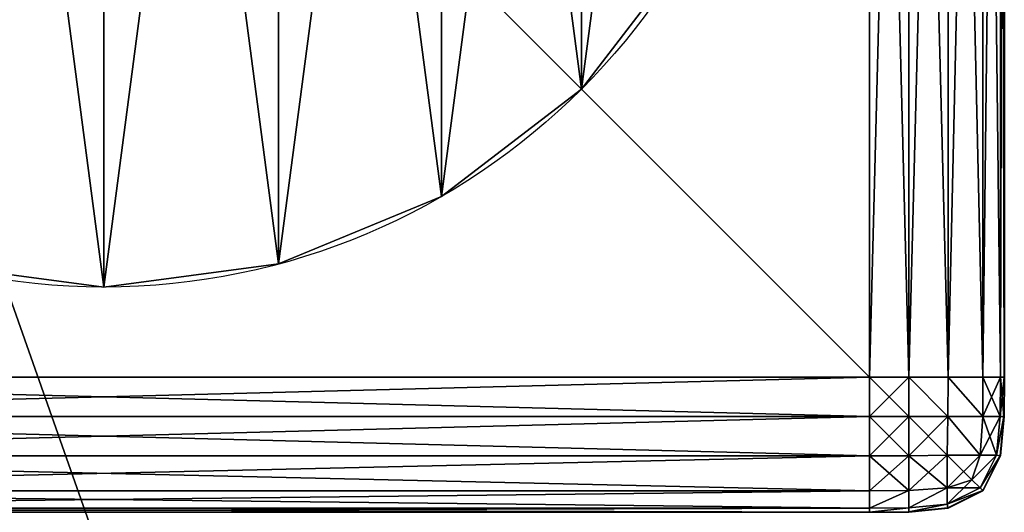
# Model space of a CAD drawing. Extents: x 0 to 6281, y 0 to 7057.
# Drawn here: x 4649 to 4671, y 6984 to 6995 of the extents above; entities that cross this region are included whole.
import ezdxf

# ---------------------------------------------------------------- set-up
doc = ezdxf.new("R2010")
doc.units = 0
doc.header["$LTSCALE"] = 25.4
doc.layers.get('0').update_dxf_attribs({"color": 13, "linetype": 'CONTINUOUS'})

# ---------------------------------------------------------------- blocks, each defined once
blk = doc.blocks.new('GROUP_42')
at = {"color": 0}
mesh = blk.add_polyface(dxfattribs=at)
corners = [(0, 1, 110), (159.902, 3, 110), (0, 3, 110), (160, 1, 110), (160.26, 3.023, 110), (160.653, 0.043, 110), (160.516, 3.074, 110), (160.763, 3.158, 110), (161.294, 0.17, 110), (160.997, 3.274, 110), (161.214, 3.418, 110), (161.41, 3.59, 110), (161.913, 0.381, 110), (161.582, 3.786, 110), (161.726, 4.003, 110), (161.842, 4.237, 110), (161.926, 4.484, 110), (162.5, 0.67, 110), (161.977, 4.74, 110), (162, 5.098, 110), (162, 165, 110), (164, 165, 110), (163.044, 1.033, 110), (163.536, 1.464, 110), (163.967, 1.956, 110), (164, 5, 110), (164.33, 2.5, 110), (164.957, 4.347, 110), (164.619, 3.087, 110), (164.83, 3.706, 110)]
mesh.append_faces([[corners[k] for k in face] for face in [(0, 1, 2), (27, 28, 29)]], dxfattribs={"vtx0": -1, "color": 0})
mesh.append_faces([[corners[k] for k in face] for face in [(1, 3, 4), (4, 5, 6), (6, 5, 7), (7, 8, 9), (9, 8, 10), (10, 8, 11), (11, 12, 13), (13, 12, 14), (14, 12, 15), (15, 12, 16), (16, 17, 18), (18, 17, 19), (19, 17, 20), (20, 17, 21), (21, 24, 25), (25, 26, 27)]], dxfattribs={"vtx0": -1, "vtx1": -1, "color": 0})
mesh.append_faces([[corners[k] for k in face] for face in [(1, 0, 3), (4, 3, 5), (7, 5, 8), (11, 8, 12), (16, 12, 17), (21, 17, 22), (21, 22, 23), (21, 23, 24), (25, 24, 26), (27, 26, 28)]], dxfattribs={"vtx0": -1, "vtx2": -1, "color": 0})
mesh = blk.add_polyface(dxfattribs=at)
corners = [(159.902, 3), (122, 1), (122, 3), (160, 1), (160.26, 3.023), (160.653, 0.043), (160.516, 3.074), (160.763, 3.158), (161.294, 0.17), (160.997, 3.274), (161.214, 3.418), (161.41, 3.59), (161.913, 0.381), (161.582, 3.786), (161.726, 4.003), (161.842, 4.237), (161.926, 4.484), (162.5, 0.67), (161.977, 4.74), (162, 5.098), (162, 43), (164, 43), (163.044, 1.033), (163.536, 1.464), (163.967, 1.956), (164, 5), (164.33, 2.5), (164.957, 4.347), (164.619, 3.087), (164.83, 3.706)]
mesh.append_faces([[corners[k] for k in face] for face in [(0, 1, 2), (28, 27, 29)]], dxfattribs={"vtx0": -1, "color": 0})
mesh.append_faces([[corners[k] for k in face] for face in [(1, 0, 3), (3, 4, 5), (5, 7, 8), (8, 11, 12), (12, 16, 17), (17, 21, 22), (22, 21, 23), (23, 21, 24), (24, 25, 26), (26, 27, 28)]], dxfattribs={"vtx0": -1, "vtx1": -1, "color": 0})
mesh.append_faces([[corners[k] for k in face] for face in [(3, 0, 4), (5, 4, 6), (5, 6, 7), (8, 7, 9), (8, 9, 10), (8, 10, 11), (12, 11, 13), (12, 13, 14), (12, 14, 15), (12, 15, 16), (17, 16, 18), (17, 18, 19), (17, 19, 20), (17, 20, 21), (24, 21, 25), (26, 25, 27)]], dxfattribs={"vtx0": -1, "vtx2": -1, "color": 0})
blk = doc.blocks.new('GROUP_1')
at = {"color": 18}
for p, q in [((25.607, 4.393), (25.607, 4.393, -10)), ((25.607, 4.393), (25.607, 4.393, -10)), ((22.5, 2.01), (22.5, 2.01, -10)), ((22.5, 2.01), (22.5, 2.01, -10)), ((18.882, 0.511), (18.882, 0.511, -10)), ((18.882, 0.511), (18.882, 0.511, -10)), ((15, 0), (15, 0, -10)), ((15, 0), (15, 0, -10))]:
    blk.add_line(p, q, dxfattribs=at)
for centre in [(15, 15), (15, 15, -10), (15, 15), (15, 15, -10), (15, 15), (15, 15, -10), (15, 15), (15, 15, -10), (15, 15), (15, 15, -10), (15, 15), (15, 15, -10), (15, 15), (15, 15, -10), (15, 15), (15, 15, -10), (15, 15), (15, 15, -10), (15, 15), (15, 15, -10), (15, 15), (15, 15, -10), (15, 15), (15, 15, -10), (15, 15), (15, 15, -10), (15, 15), (15, 15, -10), (15, 15), (15, 15, -10), (15, 15), (15, 15, -10), (15, 15), (15, 15, -10), (15, 15), (15, 15, -10), (15, 15), (15, 15, -10), (15, 15), (15, 15, -10), (15, 15), (15, 15, -10), (15, 15), (15, 15, -10), (15, 15), (15, 15, -10), (15, 15), (15, 15, -10), (15, 15), (15, 15, -10)]:
    blk.add_circle(centre, 15, dxfattribs=at)
mesh = blk.add_polyface(dxfattribs=at)
corners = [(0.511, 11.118), (0.511, 18.882), (0, 15), (2.01, 7.5), (2.01, 22.5), (4.393, 4.393), (4.393, 25.607), (7.5, 2.01), (7.5, 27.99), (11.118, 0.511), (11.118, 29.489), (15, 0), (15, 30), (18.882, 0.511), (18.882, 29.489), (22.5, 2.01), (22.5, 27.99), (25.607, 4.393), (25.607, 25.607), (27.99, 7.5), (27.99, 22.5), (29.489, 11.118), (29.489, 18.882), (30, 15)]
mesh.append_faces([[corners[k] for k in face] for face in [(0, 1, 2), (22, 21, 23)]], dxfattribs={"vtx0": -1, "color": 18})
mesh.append_faces([[corners[k] for k in face] for face in [(1, 3, 4), (4, 5, 6), (6, 7, 8), (8, 9, 10), (10, 11, 12), (12, 13, 14), (14, 15, 16), (16, 17, 18), (18, 19, 20), (20, 21, 22)]], dxfattribs={"vtx0": -1, "vtx1": -1, "color": 18})
mesh.append_faces([[corners[k] for k in face] for face in [(1, 0, 3), (4, 3, 5), (6, 5, 7), (8, 7, 9), (10, 9, 11), (12, 11, 13), (14, 13, 15), (16, 15, 17), (18, 17, 19), (20, 19, 21)]], dxfattribs={"vtx0": -1, "vtx2": -1, "color": 18})
mesh = blk.add_polyface(dxfattribs=at)
corners = [(0.511, 18.882, -10), (0.511, 11.118, -10), (0, 15, -10), (2.01, 22.5, -10), (2.01, 7.5, -10), (4.393, 25.607, -10), (4.393, 4.393, -10), (7.5, 27.99, -10), (7.5, 2.01, -10), (11.118, 29.489, -10), (11.118, 0.511, -10), (15, 30, -10), (15, 0, -10), (18.882, 29.489, -10), (18.882, 0.511, -10), (22.5, 27.99, -10), (22.5, 2.01, -10), (25.607, 25.607, -10), (25.607, 4.393, -10), (27.99, 22.5, -10), (27.99, 7.5, -10), (29.489, 18.882, -10), (29.489, 11.118, -10), (30, 15, -10)]
mesh.append_faces([[corners[k] for k in face] for face in [(0, 1, 2), (22, 21, 23)]], dxfattribs={"vtx0": -1, "color": 18})
mesh.append_faces([[corners[k] for k in face] for face in [(1, 3, 4), (4, 5, 6), (6, 7, 8), (8, 9, 10), (10, 11, 12), (12, 13, 14), (14, 15, 16), (16, 17, 18), (18, 19, 20), (20, 21, 22)]], dxfattribs={"vtx0": -1, "vtx1": -1, "color": 18})
mesh.append_faces([[corners[k] for k in face] for face in [(1, 0, 3), (4, 3, 5), (6, 5, 7), (8, 7, 9), (10, 9, 11), (12, 11, 13), (14, 13, 15), (16, 15, 17), (18, 17, 19), (20, 19, 21)]], dxfattribs={"vtx0": -1, "vtx2": -1, "color": 18})
mesh = blk.add_polyface(dxfattribs=at)
corners = [(27.99, 7.5, -10), (25.607, 4.393), (25.607, 4.393, -10), (27.99, 7.5)]
mesh.append_faces([[corners[k] for k in face] for face in [(0, 1, 2), (1, 0, 3)]], dxfattribs={"vtx0": -1, "color": 18})
mesh = blk.add_polyface(dxfattribs=at)
corners = [(25.607, 4.393), (22.5, 2.01, -10), (25.607, 4.393, -10), (22.5, 2.01)]
mesh.append_faces([[corners[k] for k in face] for face in [(0, 1, 2), (1, 0, 3)]], dxfattribs={"vtx0": -1, "color": 18})
mesh = blk.add_polyface(dxfattribs=at)
corners = [(22.5, 2.01), (18.882, 0.511, -10), (22.5, 2.01, -10), (18.882, 0.511)]
mesh.append_faces([[corners[k] for k in face] for face in [(0, 1, 2), (1, 0, 3)]], dxfattribs={"vtx0": -1, "color": 18})
mesh = blk.add_polyface(dxfattribs=at)
corners = [(15, 0), (11.118, 0.511, -10), (15, 0, -10), (11.118, 0.511)]
mesh.append_faces([[corners[k] for k in face] for face in [(0, 1, 2), (1, 0, 3)]], dxfattribs={"vtx0": -1, "color": 18})
mesh = blk.add_polyface(dxfattribs=at)
corners = [(18.882, 0.511), (15, 0, -10), (18.882, 0.511, -10), (15, 0)]
mesh.append_faces([[corners[k] for k in face] for face in [(0, 1, 2), (1, 0, 3)]], dxfattribs={"vtx0": -1, "color": 18})
blk = doc.blocks.new('GROUP_5')
at = {"color": 7}
mesh = blk.add_polyface(dxfattribs=at)
corners = [(9, 2369.972), (9.052, 21.695), (9, 30.028), (9.052, 2378.305), (9.702, 2384.957), (9.702, 15.044), (11.482, 11.482), (11.482, 2388.518), (15.044, 2390.298), (15.043, 9.702), (21.695, 9.052), (21.695, 2390.948), (30.028, 2391), (30.028, 9), (869.972, 9), (869.972, 2391), (878.305, 9.052), (878.305, 2390.948), (884.956, 2390.298), (884.956, 9.702), (888.518, 11.482), (888.518, 2388.518), (890.298, 2384.957), (890.298, 15.043), (890.948, 21.695), (890.948, 2378.305), (891, 2369.972), (891, 30.028)]
mesh.append_faces([[corners[k] for k in face] for face in [(0, 1, 2), (24, 26, 27)]], dxfattribs={"vtx0": -1, "color": 7})
mesh.append_faces([[corners[k] for k in face] for face in [(1, 4, 5), (5, 4, 6), (6, 8, 9), (9, 8, 10), (10, 12, 13), (13, 12, 14), (14, 15, 16), (16, 18, 19), (19, 18, 20), (20, 22, 23), (23, 22, 24)]], dxfattribs={"vtx0": -1, "vtx1": -1, "color": 7})
mesh.append_faces([[corners[k] for k in face] for face in [(1, 0, 3), (1, 3, 4), (6, 4, 7), (6, 7, 8), (10, 8, 11), (10, 11, 12), (14, 12, 15), (16, 15, 17), (16, 17, 18), (20, 18, 21), (20, 21, 22), (24, 22, 25), (24, 25, 26)]], dxfattribs={"vtx0": -1, "vtx2": -1, "color": 7})
mesh = blk.add_polyface(dxfattribs=at)
corners = [(9.052, 21.695, 18), (9, 2369.972, 18), (9, 30.028, 18), (9.052, 2378.305, 18), (9.702, 15.044, 18), (9.702, 2384.957, 18), (11.482, 11.482, 18), (11.482, 2388.518, 18), (15.044, 2390.298, 18), (15.043, 9.702, 18), (21.695, 9.052, 18), (21.695, 2390.948, 18), (30.028, 9, 18), (30.028, 2391, 18), (869.972, 2391, 18), (869.972, 9, 18), (878.305, 9.052, 18), (878.305, 2390.948, 18), (884.956, 2390.298, 18), (884.956, 9.702, 18), (888.518, 11.482, 18), (888.518, 2388.518, 18), (890.298, 15.043, 18), (890.298, 2384.957, 18), (890.948, 2378.305, 18), (890.948, 21.695, 18), (891, 30.028, 18), (891, 2369.972, 18)]
mesh.append_faces([[corners[k] for k in face] for face in [(0, 1, 2), (24, 26, 27)]], dxfattribs={"vtx0": -1, "color": 7})
mesh.append_faces([[corners[k] for k in face] for face in [(1, 0, 3), (3, 4, 5), (5, 6, 7), (7, 6, 8), (8, 10, 11), (11, 12, 13), (13, 12, 14), (14, 16, 17), (17, 16, 18), (18, 20, 21), (21, 22, 23), (23, 22, 24)]], dxfattribs={"vtx0": -1, "vtx1": -1, "color": 7})
mesh.append_faces([[corners[k] for k in face] for face in [(3, 0, 4), (5, 4, 6), (8, 6, 9), (8, 9, 10), (11, 10, 12), (14, 12, 15), (14, 15, 16), (18, 16, 19), (18, 19, 20), (21, 20, 22), (24, 22, 25), (24, 25, 26)]], dxfattribs={"vtx0": -1, "vtx2": -1, "color": 7})
blk = doc.blocks.new('GROUP_37')
at = {"color": 0}
for p, q in [((37, 37), (37, 3)), ((37, 3, -740), (37, 37, -740)), ((37, 3, -740), (37, 37, -740)), ((37, 37), (37, 3)), ((37, 3), (3, 3)), ((3, 3, -740), (37, 3, -740)), ((3, 3, -740), (37, 3, -740)), ((37, 3), (3, 3)), ((37, 3), (37.877, 3, -0.005)), ((37, 2.123, -0.005), (37, 3)), ((37, 3, -740), (37, 2.123, -739.995)), ((37.877, 3, -739.995), (37, 3, -740)), ((37, 3), (37.877, 3, -0.005)), ((37.877, 3, -739.995), (37, 3, -740)), ((37, 2.123, -0.005), (37, 3)), ((37, 3, -740), (37, 2.123, -739.995)), ((37.877, 3, -0.005), (38.749, 3, -0.091)), ((38.749, 3, -739.909), (37.877, 3, -739.995)), ((37.877, 3, -0.005), (38.749, 3, -0.091)), ((38.749, 3, -739.909), (37.877, 3, -739.995)), ((38.749, 3, -0.091), (39.523, 3, -0.477)), ((39.523, 3, -739.523), (38.749, 3, -739.909)), ((38.749, 3, -0.091), (39.523, 3, -0.477)), ((39.523, 3, -739.523), (38.749, 3, -739.909)), ((39.523, 3, -0.477), (39.909, 3, -1.251)), ((39.909, 3, -738.749), (39.523, 3, -739.523)), ((39.523, 3, -0.477), (39.909, 3, -1.251)), ((39.909, 3, -738.749), (39.523, 3, -739.523)), ((39.909, 3, -1.251), (39.995, 3, -2.123)), ((39.995, 3, -737.877), (39.909, 3, -738.749)), ((39.909, 3, -1.251), (39.995, 3, -2.123)), ((39.995, 3, -737.877), (39.909, 3, -738.749)), ((40, 3, -3), (39.995, 2.123, -3)), ((39.995, 2.123, -737), (40, 3, -737)), ((40, 3, -3), (39.995, 2.123, -3)), ((39.995, 3, -2.123), (40, 3, -3)), ((40, 3, -737), (39.995, 3, -737.877)), ((39.995, 2.123, -737), (40, 3, -737)), ((39.995, 3, -2.123), (40, 3, -3)), ((40, 3, -737), (39.995, 3, -737.877)), ((37, 2.123, -739.995), (37, 1.251, -739.909)), ((37, 1.251, -0.091), (37, 2.123, -0.005)), ((37, 2.123, -739.995), (37, 1.251, -739.909)), ((37, 1.251, -0.091), (37, 2.123, -0.005)), ((39.995, 2.123, -3), (39.909, 1.251, -3)), ((39.909, 1.251, -737), (39.995, 2.123, -737)), ((39.995, 2.123, -3), (39.909, 1.251, -3)), ((39.909, 1.251, -737), (39.995, 2.123, -737)), ((37, 1.251, -739.909), (37, 0.477, -739.523)), ((37, 0.477, -0.477), (37, 1.251, -0.091)), ((37, 1.251, -739.909), (37, 0.477, -739.523)), ((37, 0.477, -0.477), (37, 1.251, -0.091)), ((39.909, 1.251, -3), (39.523, 0.477, -3)), ((39.523, 0.477, -737), (39.909, 1.251, -737)), ((39.909, 1.251, -3), (39.523, 0.477, -3)), ((39.523, 0.477, -737), (39.909, 1.251, -737)), ((37, 0.477, -739.523), (37, 0.091, -738.749)), ((37, 0.091, -1.251), (37, 0.477, -0.477)), ((37, 0.477, -739.523), (37, 0.091, -738.749)), ((37, 0.091, -1.251), (37, 0.477, -0.477)), ((39.523, 0.477, -3), (38.749, 0.091, -3)), ((38.749, 0.091, -737), (39.523, 0.477, -737)), ((39.523, 0.477, -3), (38.749, 0.091, -3)), ((38.749, 0.091, -737), (39.523, 0.477, -737)), ((37, 0, -737), (3, 0, -737)), ((3, 0, -3), (37, 0, -3)), ((37, 0, -737), (3, 0, -737)), ((3, 0, -3), (37, 0, -3)), ((37, 0.091, -738.749), (37, 0.005, -737.877)), ((37, 0.005, -2.123), (37, 0.091, -1.251)), ((37, 0.091, -738.749), (37, 0.005, -737.877)), ((37, 0.005, -2.123), (37, 0.091, -1.251)), ((37, 0.005, -737.877), (37, 0, -737)), ((37.877, 0.005, -3), (37, 0, -3)), ((37, 0, -737), (37.877, 0.005, -737)), ((37, 0, -3), (37, 0.005, -2.123)), ((37.877, 0.005, -3), (37, 0, -3)), ((37, 0, -737), (37.877, 0.005, -737)), ((37, 0.005, -737.877), (37, 0, -737)), ((37, 0, -3), (37, 0.005, -2.123)), ((37, 0, -3), (37, 0, -737)), ((37, 0, -3), (37, 0, -737)), ((38.749, 0.091, -3), (37.877, 0.005, -3)), ((37.877, 0.005, -737), (38.749, 0.091, -737)), ((38.749, 0.091, -3), (37.877, 0.005, -3)), ((37.877, 0.005, -737), (38.749, 0.091, -737))]:
    blk.add_line(p, q, dxfattribs=at)
mesh = blk.add_polyface(dxfattribs=at)
corners = [(37, 37, -740), (3, 3, -740), (3, 37, -740), (37, 3, -740)]
mesh.append_faces([[corners[k] for k in face] for face in [(0, 1, 2), (1, 0, 3)]], dxfattribs={"vtx0": -1, "color": 0})
mesh = blk.add_polyface(dxfattribs=at)
corners = [(37, 3), (3, 37), (3, 3), (37, 37)]
mesh.append_faces([[corners[k] for k in face] for face in [(0, 1, 2), (1, 0, 3)]], dxfattribs={"vtx0": -1, "color": 0})
mesh = blk.add_polyface(dxfattribs=at)
corners = [(37.877, 3, -0.005), (37, 37), (37, 3), (37.877, 37, -0.005)]
mesh.append_faces([[corners[k] for k in face] for face in [(0, 1, 2), (1, 0, 3)]], dxfattribs={"vtx0": -1, "color": 0})
mesh = blk.add_polyface(dxfattribs=at)
corners = [(37.877, 37, -739.995), (37, 3, -740), (37, 37, -740), (37.877, 3, -739.995)]
mesh.append_faces([[corners[k] for k in face] for face in [(0, 1, 2), (1, 0, 3)]], dxfattribs={"vtx0": -1, "color": 0})
mesh = blk.add_polyface(dxfattribs=at)
corners = [(38.749, 3, -0.091), (37.877, 37, -0.005), (37.877, 3, -0.005), (38.749, 37, -0.091)]
mesh.append_faces([[corners[k] for k in face] for face in [(0, 1, 2), (1, 0, 3)]], dxfattribs={"vtx0": -1, "color": 0})
mesh = blk.add_polyface(dxfattribs=at)
corners = [(38.749, 37, -739.909), (37.877, 3, -739.995), (37.877, 37, -739.995), (38.749, 3, -739.909)]
mesh.append_faces([[corners[k] for k in face] for face in [(0, 1, 2), (1, 0, 3)]], dxfattribs={"vtx0": -1, "color": 0})
mesh = blk.add_polyface(dxfattribs=at)
corners = [(39.523, 3, -0.477), (38.749, 37, -0.091), (38.749, 3, -0.091), (39.523, 37, -0.477)]
mesh.append_faces([[corners[k] for k in face] for face in [(0, 1, 2), (1, 0, 3)]], dxfattribs={"vtx0": -1, "color": 0})
mesh = blk.add_polyface(dxfattribs=at)
corners = [(39.523, 37, -739.523), (38.749, 3, -739.909), (38.749, 37, -739.909), (39.523, 3, -739.523)]
mesh.append_faces([[corners[k] for k in face] for face in [(0, 1, 2), (1, 0, 3)]], dxfattribs={"vtx0": -1, "color": 0})
mesh = blk.add_polyface(dxfattribs=at)
corners = [(39.909, 37, -1.251), (39.523, 3, -0.477), (39.909, 3, -1.251), (39.523, 37, -0.477)]
mesh.append_faces([[corners[k] for k in face] for face in [(0, 1, 2), (1, 0, 3)]], dxfattribs={"vtx0": -1, "color": 0})
mesh = blk.add_polyface(dxfattribs=at)
corners = [(39.523, 37, -739.523), (39.909, 3, -738.749), (39.523, 3, -739.523), (39.909, 37, -738.749)]
mesh.append_faces([[corners[k] for k in face] for face in [(0, 1, 2), (1, 0, 3)]], dxfattribs={"vtx0": -1, "color": 0})
mesh = blk.add_polyface(dxfattribs=at)
corners = [(39.995, 37, -2.123), (39.909, 3, -1.251), (39.995, 3, -2.123), (39.909, 37, -1.251)]
mesh.append_faces([[corners[k] for k in face] for face in [(0, 1, 2), (1, 0, 3)]], dxfattribs={"vtx0": -1, "color": 0})
mesh = blk.add_polyface(dxfattribs=at)
corners = [(39.909, 37, -738.749), (39.995, 3, -737.877), (39.909, 3, -738.749), (39.995, 37, -737.877)]
mesh.append_faces([[corners[k] for k in face] for face in [(0, 1, 2), (1, 0, 3)]], dxfattribs={"vtx0": -1, "color": 0})
mesh = blk.add_polyface(dxfattribs=at)
corners = [(40, 37, -3), (39.995, 3, -2.123), (40, 3, -3), (39.995, 37, -2.123)]
mesh.append_faces([[corners[k] for k in face] for face in [(0, 1, 2), (1, 0, 3)]], dxfattribs={"vtx0": -1, "color": 0})
mesh = blk.add_polyface(dxfattribs=at)
corners = [(39.995, 37, -737.877), (40, 3, -737), (39.995, 3, -737.877), (40, 37, -737)]
mesh.append_faces([[corners[k] for k in face] for face in [(0, 1, 2), (1, 0, 3)]], dxfattribs={"vtx0": -1, "color": 0})
mesh = blk.add_polyface(dxfattribs=at)
corners = [(37, 2.123, -0.005), (3, 3), (3, 2.123, -0.005), (37, 3)]
mesh.append_faces([[corners[k] for k in face] for face in [(0, 1, 2), (1, 0, 3)]], dxfattribs={"vtx0": -1, "color": 0})
mesh = blk.add_polyface(dxfattribs=at)
corners = [(37, 3, -740), (3, 2.123, -739.995), (3, 3, -740), (37, 2.123, -739.995)]
mesh.append_faces([[corners[k] for k in face] for face in [(0, 1, 2), (1, 0, 3)]], dxfattribs={"vtx0": -1, "color": 0})
mesh = blk.add_polyface(dxfattribs=at)
corners = [(37.876, 2.124, -0.011), (37, 3), (37, 2.123, -0.005), (37.877, 3, -0.005)]
mesh.append_faces([[corners[k] for k in face] for face in [(0, 1, 2), (1, 0, 3)]], dxfattribs={"vtx0": -1, "color": 0})
mesh = blk.add_polyface(dxfattribs=at)
corners = [(37.877, 3, -739.995), (37, 2.123, -739.995), (37, 3, -740), (37.876, 2.124, -739.989)]
mesh.append_faces([[corners[k] for k in face] for face in [(0, 1, 2), (1, 0, 3)]], dxfattribs={"vtx0": -1, "color": 0})
mesh = blk.add_polyface(dxfattribs=at)
corners = [(38.746, 2.124, -0.096), (37.877, 3, -0.005), (37.876, 2.124, -0.011), (38.749, 3, -0.091)]
mesh.append_faces([[corners[k] for k in face] for face in [(0, 1, 2), (1, 0, 3)]], dxfattribs={"vtx0": -1, "color": 0})
mesh = blk.add_polyface(dxfattribs=at)
corners = [(37.877, 3, -739.995), (38.746, 2.124, -739.904), (37.876, 2.124, -739.989), (38.749, 3, -739.909)]
mesh.append_faces([[corners[k] for k in face] for face in [(0, 1, 2), (1, 0, 3)]], dxfattribs={"vtx0": -1, "color": 0})
mesh = blk.add_polyface(dxfattribs=at)
corners = [(39.518, 2.124, -0.482), (38.749, 3, -0.091), (38.746, 2.124, -0.096), (39.523, 3, -0.477)]
mesh.append_faces([[corners[k] for k in face] for face in [(0, 1, 2), (1, 0, 3)]], dxfattribs={"vtx0": -1, "color": 0})
mesh = blk.add_polyface(dxfattribs=at)
corners = [(38.749, 3, -739.909), (39.518, 2.124, -739.518), (38.746, 2.124, -739.904), (39.523, 3, -739.523)]
mesh.append_faces([[corners[k] for k in face] for face in [(0, 1, 2), (1, 0, 3)]], dxfattribs={"vtx0": -1, "color": 0})
mesh = blk.add_polyface(dxfattribs=at)
corners = [(39.909, 3, -1.251), (39.518, 2.124, -0.482), (39.904, 2.124, -1.254), (39.523, 3, -0.477)]
mesh.append_faces([[corners[k] for k in face] for face in [(0, 1, 2), (1, 0, 3)]], dxfattribs={"vtx0": -1, "color": 0})
mesh = blk.add_polyface(dxfattribs=at)
corners = [(39.523, 3, -739.523), (39.904, 2.124, -738.746), (39.518, 2.124, -739.518), (39.909, 3, -738.749)]
mesh.append_faces([[corners[k] for k in face] for face in [(0, 1, 2), (1, 0, 3)]], dxfattribs={"vtx0": -1, "color": 0})
mesh = blk.add_polyface(dxfattribs=at)
corners = [(39.995, 3, -2.123), (39.904, 2.124, -1.254), (39.989, 2.124, -2.124), (39.909, 3, -1.251)]
mesh.append_faces([[corners[k] for k in face] for face in [(0, 1, 2), (1, 0, 3)]], dxfattribs={"vtx0": -1, "color": 0})
mesh = blk.add_polyface(dxfattribs=at)
corners = [(39.909, 3, -738.749), (39.989, 2.124, -737.876), (39.904, 2.124, -738.746), (39.995, 3, -737.877)]
mesh.append_faces([[corners[k] for k in face] for face in [(0, 1, 2), (1, 0, 3)]], dxfattribs={"vtx0": -1, "color": 0})
mesh = blk.add_polyface(dxfattribs=at)
corners = [(40, 3, -3), (39.989, 2.124, -2.124), (39.995, 2.123, -3), (39.995, 3, -2.123)]
mesh.append_faces([[corners[k] for k in face] for face in [(0, 1, 2), (1, 0, 3)]], dxfattribs={"vtx0": -1, "color": 0})
mesh = blk.add_polyface(dxfattribs=at)
corners = [(39.989, 2.124, -737.876), (40, 3, -737), (39.995, 2.123, -737), (39.995, 3, -737.877)]
mesh.append_faces([[corners[k] for k in face] for face in [(0, 1, 2), (1, 0, 3)]], dxfattribs={"vtx0": -1, "color": 0})
mesh = blk.add_polyface(dxfattribs=at)
corners = [(40, 3, -737), (39.995, 2.123, -3), (39.995, 2.123, -737), (40, 3, -3)]
mesh.append_faces([[corners[k] for k in face] for face in [(0, 1, 2), (1, 0, 3)]], dxfattribs={"vtx0": -1, "color": 0})
mesh = blk.add_polyface(dxfattribs=at)
corners = [(37, 2.123, -739.995), (3, 1.251, -739.909), (3, 2.123, -739.995), (37, 1.251, -739.909)]
mesh.append_faces([[corners[k] for k in face] for face in [(0, 1, 2), (1, 0, 3)]], dxfattribs={"vtx0": -1, "color": 0})
mesh = blk.add_polyface(dxfattribs=at)
corners = [(37, 1.251, -0.091), (3, 2.123, -0.005), (3, 1.251, -0.091), (37, 2.123, -0.005)]
mesh.append_faces([[corners[k] for k in face] for face in [(0, 1, 2), (1, 0, 3)]], dxfattribs={"vtx0": -1, "color": 0})
mesh = blk.add_polyface(dxfattribs=at)
corners = [(37.876, 1.254, -0.096), (37, 2.123, -0.005), (37, 1.251, -0.091), (37.876, 2.124, -0.011)]
mesh.append_faces([[corners[k] for k in face] for face in [(0, 1, 2), (1, 0, 3)]], dxfattribs={"vtx0": -1, "color": 0})
mesh = blk.add_polyface(dxfattribs=at)
corners = [(37.876, 2.124, -739.989), (37, 1.251, -739.909), (37, 2.123, -739.995), (37.876, 1.254, -739.904)]
mesh.append_faces([[corners[k] for k in face] for face in [(0, 1, 2), (1, 0, 3)]], dxfattribs={"vtx0": -1, "color": 0})
mesh = blk.add_polyface(dxfattribs=at)
corners = [(38.729, 1.271, -0.178), (37.876, 2.124, -0.011), (37.876, 1.254, -0.096), (38.746, 2.124, -0.096)]
mesh.append_faces([[corners[k] for k in face] for face in [(0, 1, 2), (1, 0, 3)]], dxfattribs={"vtx0": -1, "color": 0})
mesh = blk.add_polyface(dxfattribs=at)
corners = [(38.746, 2.124, -739.904), (37.876, 1.254, -739.904), (37.876, 2.124, -739.989), (38.729, 1.271, -739.822)]
mesh.append_faces([[corners[k] for k in face] for face in [(0, 1, 2), (1, 0, 3)]], dxfattribs={"vtx0": -1, "color": 0})
mesh = blk.add_polyface(dxfattribs=at)
corners = [(39.458, 1.271, -0.542), (38.746, 2.124, -0.096), (38.729, 1.271, -0.178), (39.518, 2.124, -0.482)]
mesh.append_faces([[corners[k] for k in face] for face in [(0, 1, 2), (1, 0, 3)]], dxfattribs={"vtx0": -1, "color": 0})
mesh = blk.add_polyface(dxfattribs=at)
corners = [(38.746, 2.124, -739.904), (39.458, 1.271, -739.458), (38.729, 1.271, -739.822), (39.518, 2.124, -739.518)]
mesh.append_faces([[corners[k] for k in face] for face in [(0, 1, 2), (1, 0, 3)]], dxfattribs={"vtx0": -1, "color": 0})
mesh = blk.add_polyface(dxfattribs=at)
corners = [(39.904, 2.124, -1.254), (39.458, 1.271, -0.542), (39.822, 1.271, -1.271), (39.518, 2.124, -0.482)]
mesh.append_faces([[corners[k] for k in face] for face in [(0, 1, 2), (1, 0, 3)]], dxfattribs={"vtx0": -1, "color": 0})
mesh = blk.add_polyface(dxfattribs=at)
corners = [(39.518, 2.124, -739.518), (39.822, 1.271, -738.729), (39.458, 1.271, -739.458), (39.904, 2.124, -738.746)]
mesh.append_faces([[corners[k] for k in face] for face in [(0, 1, 2), (1, 0, 3)]], dxfattribs={"vtx0": -1, "color": 0})
mesh = blk.add_polyface(dxfattribs=at)
corners = [(39.989, 2.124, -2.124), (39.822, 1.271, -1.271), (39.904, 1.254, -2.124), (39.904, 2.124, -1.254)]
mesh.append_faces([[corners[k] for k in face] for face in [(0, 1, 2), (1, 0, 3)]], dxfattribs={"vtx0": -1, "color": 0})
mesh = blk.add_polyface(dxfattribs=at)
corners = [(39.822, 1.271, -738.729), (39.989, 2.124, -737.876), (39.904, 1.254, -737.876), (39.904, 2.124, -738.746)]
mesh.append_faces([[corners[k] for k in face] for face in [(0, 1, 2), (1, 0, 3)]], dxfattribs={"vtx0": -1, "color": 0})
mesh = blk.add_polyface(dxfattribs=at)
corners = [(39.995, 2.123, -3), (39.904, 1.254, -2.124), (39.909, 1.251, -3), (39.989, 2.124, -2.124)]
mesh.append_faces([[corners[k] for k in face] for face in [(0, 1, 2), (1, 0, 3)]], dxfattribs={"vtx0": -1, "color": 0})
mesh = blk.add_polyface(dxfattribs=at)
corners = [(39.904, 1.254, -737.876), (39.995, 2.123, -737), (39.909, 1.251, -737), (39.989, 2.124, -737.876)]
mesh.append_faces([[corners[k] for k in face] for face in [(0, 1, 2), (1, 0, 3)]], dxfattribs={"vtx0": -1, "color": 0})
mesh = blk.add_polyface(dxfattribs=at)
corners = [(39.995, 2.123, -737), (39.909, 1.251, -3), (39.909, 1.251, -737), (39.995, 2.123, -3)]
mesh.append_faces([[corners[k] for k in face] for face in [(0, 1, 2), (1, 0, 3)]], dxfattribs={"vtx0": -1, "color": 0})
mesh = blk.add_polyface(dxfattribs=at)
corners = [(37, 1.251, -739.909), (3, 0.477, -739.523), (3, 1.251, -739.909), (37, 0.477, -739.523)]
mesh.append_faces([[corners[k] for k in face] for face in [(0, 1, 2), (1, 0, 3)]], dxfattribs={"vtx0": -1, "color": 0})
mesh = blk.add_polyface(dxfattribs=at)
corners = [(37, 0.477, -0.477), (3, 1.251, -0.091), (3, 0.477, -0.477), (37, 1.251, -0.091)]
mesh.append_faces([[corners[k] for k in face] for face in [(0, 1, 2), (1, 0, 3)]], dxfattribs={"vtx0": -1, "color": 0})
mesh = blk.add_polyface(dxfattribs=at)
corners = [(37.876, 0.482, -0.482), (37, 1.251, -0.091), (37, 0.477, -0.477), (37.876, 1.254, -0.096)]
mesh.append_faces([[corners[k] for k in face] for face in [(0, 1, 2), (1, 0, 3)]], dxfattribs={"vtx0": -1, "color": 0})
mesh = blk.add_polyface(dxfattribs=at)
corners = [(37.876, 1.254, -739.904), (37, 0.477, -739.523), (37, 1.251, -739.909), (37.876, 0.482, -739.518)]
mesh.append_faces([[corners[k] for k in face] for face in [(0, 1, 2), (1, 0, 3)]], dxfattribs={"vtx0": -1, "color": 0})
mesh = blk.add_polyface(dxfattribs=at)
corners = [(38.729, 0.542, -0.542), (37.876, 1.254, -0.096), (37.876, 0.482, -0.482), (38.729, 1.271, -0.178)]
mesh.append_faces([[corners[k] for k in face] for face in [(0, 1, 2), (1, 0, 3)]], dxfattribs={"vtx0": -1, "color": 0})
mesh = blk.add_polyface(dxfattribs=at)
corners = [(38.729, 1.271, -739.822), (37.876, 0.482, -739.518), (37.876, 1.254, -739.904), (38.729, 0.542, -739.458)]
mesh.append_faces([[corners[k] for k in face] for face in [(0, 1, 2), (1, 0, 3)]], dxfattribs={"vtx0": -1, "color": 0})
mesh = blk.add_polyface(dxfattribs=at)
corners = [(39.276, 0.724, -0.724), (38.729, 1.271, -0.178), (38.729, 0.542, -0.542), (39.458, 1.271, -0.542)]
mesh.append_faces([[corners[k] for k in face] for face in [(0, 1, 2), (1, 0, 3)]], dxfattribs={"vtx0": -1, "color": 0})
mesh = blk.add_polyface(dxfattribs=at)
corners = [(39.458, 1.271, -739.458), (38.729, 0.542, -739.458), (38.729, 1.271, -739.822), (39.276, 0.724, -739.276)]
mesh.append_faces([[corners[k] for k in face] for face in [(0, 1, 2), (1, 0, 3)]], dxfattribs={"vtx0": -1, "color": 0})
mesh = blk.add_polyface(dxfattribs=at)
corners = [(39.822, 1.271, -1.271), (39.276, 0.724, -0.724), (39.458, 0.542, -1.271), (39.458, 1.271, -0.542)]
mesh.append_faces([[corners[k] for k in face] for face in [(0, 1, 2), (1, 0, 3)]], dxfattribs={"vtx0": -1, "color": 0})
mesh = blk.add_polyface(dxfattribs=at)
corners = [(39.276, 0.724, -739.276), (39.822, 1.271, -738.729), (39.458, 0.542, -738.729), (39.458, 1.271, -739.458)]
mesh.append_faces([[corners[k] for k in face] for face in [(0, 1, 2), (1, 0, 3)]], dxfattribs={"vtx0": -1, "color": 0})
mesh = blk.add_polyface(dxfattribs=at)
corners = [(39.904, 1.254, -2.124), (39.458, 0.542, -1.271), (39.518, 0.482, -2.124), (39.822, 1.271, -1.271)]
mesh.append_faces([[corners[k] for k in face] for face in [(0, 1, 2), (1, 0, 3)]], dxfattribs={"vtx0": -1, "color": 0})
mesh = blk.add_polyface(dxfattribs=at)
corners = [(39.458, 0.542, -738.729), (39.904, 1.254, -737.876), (39.518, 0.482, -737.876), (39.822, 1.271, -738.729)]
mesh.append_faces([[corners[k] for k in face] for face in [(0, 1, 2), (1, 0, 3)]], dxfattribs={"vtx0": -1, "color": 0})
mesh = blk.add_polyface(dxfattribs=at)
corners = [(39.909, 1.251, -3), (39.518, 0.482, -2.124), (39.523, 0.477, -3), (39.904, 1.254, -2.124)]
mesh.append_faces([[corners[k] for k in face] for face in [(0, 1, 2), (1, 0, 3)]], dxfattribs={"vtx0": -1, "color": 0})
mesh = blk.add_polyface(dxfattribs=at)
corners = [(39.518, 0.482, -737.876), (39.909, 1.251, -737), (39.523, 0.477, -737), (39.904, 1.254, -737.876)]
mesh.append_faces([[corners[k] for k in face] for face in [(0, 1, 2), (1, 0, 3)]], dxfattribs={"vtx0": -1, "color": 0})
mesh = blk.add_polyface(dxfattribs=at)
corners = [(39.909, 1.251, -737), (39.523, 0.477, -3), (39.523, 0.477, -737), (39.909, 1.251, -3)]
mesh.append_faces([[corners[k] for k in face] for face in [(0, 1, 2), (1, 0, 3)]], dxfattribs={"vtx0": -1, "color": 0})
mesh = blk.add_polyface(dxfattribs=at)
corners = [(39.458, 0.542, -1.271), (38.729, 0.542, -0.542), (38.729, 0.178, -1.271), (39.276, 0.724, -0.724)]
mesh.append_faces([[corners[k] for k in face] for face in [(0, 1, 2), (1, 0, 3)]], dxfattribs={"vtx0": -1, "color": 0})
mesh = blk.add_polyface(dxfattribs=at)
corners = [(39.276, 0.724, -739.276), (38.729, 0.178, -738.729), (38.729, 0.542, -739.458), (39.458, 0.542, -738.729)]
mesh.append_faces([[corners[k] for k in face] for face in [(0, 1, 2), (1, 0, 3)]], dxfattribs={"vtx0": -1, "color": 0})
mesh = blk.add_polyface(dxfattribs=at)
corners = [(37, 0.091, -738.749), (3, 0.477, -739.523), (37, 0.477, -739.523), (3, 0.091, -738.749)]
mesh.append_faces([[corners[k] for k in face] for face in [(0, 1, 2), (1, 0, 3)]], dxfattribs={"vtx0": -1, "color": 0})
mesh = blk.add_polyface(dxfattribs=at)
corners = [(37, 0.477, -0.477), (3, 0.091, -1.251), (37, 0.091, -1.251), (3, 0.477, -0.477)]
mesh.append_faces([[corners[k] for k in face] for face in [(0, 1, 2), (1, 0, 3)]], dxfattribs={"vtx0": -1, "color": 0})
mesh = blk.add_polyface(dxfattribs=at)
corners = [(37.876, 0.482, -0.482), (37, 0.091, -1.251), (37.876, 0.096, -1.254), (37, 0.477, -0.477)]
mesh.append_faces([[corners[k] for k in face] for face in [(0, 1, 2), (1, 0, 3)]], dxfattribs={"vtx0": -1, "color": 0})
mesh = blk.add_polyface(dxfattribs=at)
corners = [(37.876, 0.482, -739.518), (37, 0.091, -738.749), (37, 0.477, -739.523), (37.876, 0.096, -738.746)]
mesh.append_faces([[corners[k] for k in face] for face in [(0, 1, 2), (1, 0, 3)]], dxfattribs={"vtx0": -1, "color": 0})
mesh = blk.add_polyface(dxfattribs=at)
corners = [(38.729, 0.542, -0.542), (37.876, 0.096, -1.254), (38.729, 0.178, -1.271), (37.876, 0.482, -0.482)]
mesh.append_faces([[corners[k] for k in face] for face in [(0, 1, 2), (1, 0, 3)]], dxfattribs={"vtx0": -1, "color": 0})
mesh = blk.add_polyface(dxfattribs=at)
corners = [(38.729, 0.542, -739.458), (37.876, 0.096, -738.746), (37.876, 0.482, -739.518), (38.729, 0.178, -738.729)]
mesh.append_faces([[corners[k] for k in face] for face in [(0, 1, 2), (1, 0, 3)]], dxfattribs={"vtx0": -1, "color": 0})
mesh = blk.add_polyface(dxfattribs=at)
corners = [(39.518, 0.482, -2.124), (38.729, 0.178, -1.271), (38.746, 0.096, -2.124), (39.458, 0.542, -1.271)]
mesh.append_faces([[corners[k] for k in face] for face in [(0, 1, 2), (1, 0, 3)]], dxfattribs={"vtx0": -1, "color": 0})
mesh = blk.add_polyface(dxfattribs=at)
corners = [(39.518, 0.482, -737.876), (38.729, 0.178, -738.729), (39.458, 0.542, -738.729), (38.746, 0.096, -737.876)]
mesh.append_faces([[corners[k] for k in face] for face in [(0, 1, 2), (1, 0, 3)]], dxfattribs={"vtx0": -1, "color": 0})
mesh = blk.add_polyface(dxfattribs=at)
corners = [(39.518, 0.482, -2.124), (38.749, 0.091, -3), (39.523, 0.477, -3), (38.746, 0.096, -2.124)]
mesh.append_faces([[corners[k] for k in face] for face in [(0, 1, 2), (1, 0, 3)]], dxfattribs={"vtx0": -1, "color": 0})
mesh = blk.add_polyface(dxfattribs=at)
corners = [(39.523, 0.477, -737), (38.746, 0.096, -737.876), (39.518, 0.482, -737.876), (38.749, 0.091, -737)]
mesh.append_faces([[corners[k] for k in face] for face in [(0, 1, 2), (1, 0, 3)]], dxfattribs={"vtx0": -1, "color": 0})
mesh = blk.add_polyface(dxfattribs=at)
corners = [(39.523, 0.477, -3), (38.749, 0.091, -737), (39.523, 0.477, -737), (38.749, 0.091, -3)]
mesh.append_faces([[corners[k] for k in face] for face in [(0, 1, 2), (1, 0, 3)]], dxfattribs={"vtx0": -1, "color": 0})
mesh = blk.add_polyface(dxfattribs=at)
corners = [(37, 0.005, -737.877), (3, 0.091, -738.749), (37, 0.091, -738.749), (3, 0.005, -737.877)]
mesh.append_faces([[corners[k] for k in face] for face in [(0, 1, 2), (1, 0, 3)]], dxfattribs={"vtx0": -1, "color": 0})
mesh = blk.add_polyface(dxfattribs=at)
corners = [(37, 0.091, -1.251), (3, 0.005, -2.123), (37, 0.005, -2.123), (3, 0.091, -1.251)]
mesh.append_faces([[corners[k] for k in face] for face in [(0, 1, 2), (1, 0, 3)]], dxfattribs={"vtx0": -1, "color": 0})
mesh = blk.add_polyface(dxfattribs=at)
corners = [(37, 0, -737), (3, 0.005, -737.877), (37, 0.005, -737.877), (3, 0, -737)]
mesh.append_faces([[corners[k] for k in face] for face in [(0, 1, 2), (1, 0, 3)]], dxfattribs={"vtx0": -1, "color": 0})
mesh = blk.add_polyface(dxfattribs=at)
corners = [(37, 0.005, -2.123), (3, 0, -3), (37, 0, -3), (3, 0.005, -2.123)]
mesh.append_faces([[corners[k] for k in face] for face in [(0, 1, 2), (1, 0, 3)]], dxfattribs={"vtx0": -1, "color": 0})
mesh = blk.add_polyface(dxfattribs=at)
corners = [(37, 0, -3), (3, 0, -737), (37, 0, -737), (3, 0, -3)]
mesh.append_faces([[corners[k] for k in face] for face in [(0, 1, 2), (1, 0, 3)]], dxfattribs={"vtx0": -1, "color": 0})
mesh = blk.add_polyface(dxfattribs=at)
corners = [(37.876, 0.096, -1.254), (37, 0.005, -2.123), (37.876, 0.011, -2.124), (37, 0.091, -1.251)]
mesh.append_faces([[corners[k] for k in face] for face in [(0, 1, 2), (1, 0, 3)]], dxfattribs={"vtx0": -1, "color": 0})
mesh = blk.add_polyface(dxfattribs=at)
corners = [(37.876, 0.096, -738.746), (37, 0.005, -737.877), (37, 0.091, -738.749), (37.876, 0.011, -737.876)]
mesh.append_faces([[corners[k] for k in face] for face in [(0, 1, 2), (1, 0, 3)]], dxfattribs={"vtx0": -1, "color": 0})
mesh = blk.add_polyface(dxfattribs=at)
corners = [(37.876, 0.011, -2.124), (37, 0, -3), (37.877, 0.005, -3), (37, 0.005, -2.123)]
mesh.append_faces([[corners[k] for k in face] for face in [(0, 1, 2), (1, 0, 3)]], dxfattribs={"vtx0": -1, "color": 0})
mesh = blk.add_polyface(dxfattribs=at)
corners = [(37.876, 0.011, -737.876), (37, 0, -737), (37, 0.005, -737.877), (37.877, 0.005, -737)]
mesh.append_faces([[corners[k] for k in face] for face in [(0, 1, 2), (1, 0, 3)]], dxfattribs={"vtx0": -1, "color": 0})
mesh = blk.add_polyface(dxfattribs=at)
corners = [(37.877, 0.005, -3), (37, 0, -737), (37.877, 0.005, -737), (37, 0, -3)]
mesh.append_faces([[corners[k] for k in face] for face in [(0, 1, 2), (1, 0, 3)]], dxfattribs={"vtx0": -1, "color": 0})
mesh = blk.add_polyface(dxfattribs=at)
corners = [(38.729, 0.178, -1.271), (37.876, 0.011, -2.124), (38.746, 0.096, -2.124), (37.876, 0.096, -1.254)]
mesh.append_faces([[corners[k] for k in face] for face in [(0, 1, 2), (1, 0, 3)]], dxfattribs={"vtx0": -1, "color": 0})
mesh = blk.add_polyface(dxfattribs=at)
corners = [(38.729, 0.178, -738.729), (37.876, 0.011, -737.876), (37.876, 0.096, -738.746), (38.746, 0.096, -737.876)]
mesh.append_faces([[corners[k] for k in face] for face in [(0, 1, 2), (1, 0, 3)]], dxfattribs={"vtx0": -1, "color": 0})
mesh = blk.add_polyface(dxfattribs=at)
corners = [(38.746, 0.096, -2.124), (37.877, 0.005, -3), (38.749, 0.091, -3), (37.876, 0.011, -2.124)]
mesh.append_faces([[corners[k] for k in face] for face in [(0, 1, 2), (1, 0, 3)]], dxfattribs={"vtx0": -1, "color": 0})
mesh = blk.add_polyface(dxfattribs=at)
corners = [(38.749, 0.091, -737), (37.876, 0.011, -737.876), (38.746, 0.096, -737.876), (37.877, 0.005, -737)]
mesh.append_faces([[corners[k] for k in face] for face in [(0, 1, 2), (1, 0, 3)]], dxfattribs={"vtx0": -1, "color": 0})
mesh = blk.add_polyface(dxfattribs=at)
corners = [(38.749, 0.091, -3), (37.877, 0.005, -737), (38.749, 0.091, -737), (37.877, 0.005, -3)]
mesh.append_faces([[corners[k] for k in face] for face in [(0, 1, 2), (1, 0, 3)]], dxfattribs={"vtx0": -1, "color": 0})

msp = doc.modelspace()

# ---------------------------------------------------------------- block references
at = {"color": 7}
msp.add_blockref('GROUP_5', (4598.285, 4656.874, 750), dxfattribs=at)
at = {"color": 253, "rotation": 179.9999999999677}
msp.add_blockref('GROUP_42', (4793.285, 7026.874, 640), dxfattribs=at)
at = {"color": 253}
msp.add_blockref('GROUP_37', (4631.285, 6983.874, 750), dxfattribs=at)
at = {"color": 0}
msp.add_blockref('GROUP_1', (4636.285, 6988.874, 10), dxfattribs=at)

doc.saveas('drawing.dxf')
